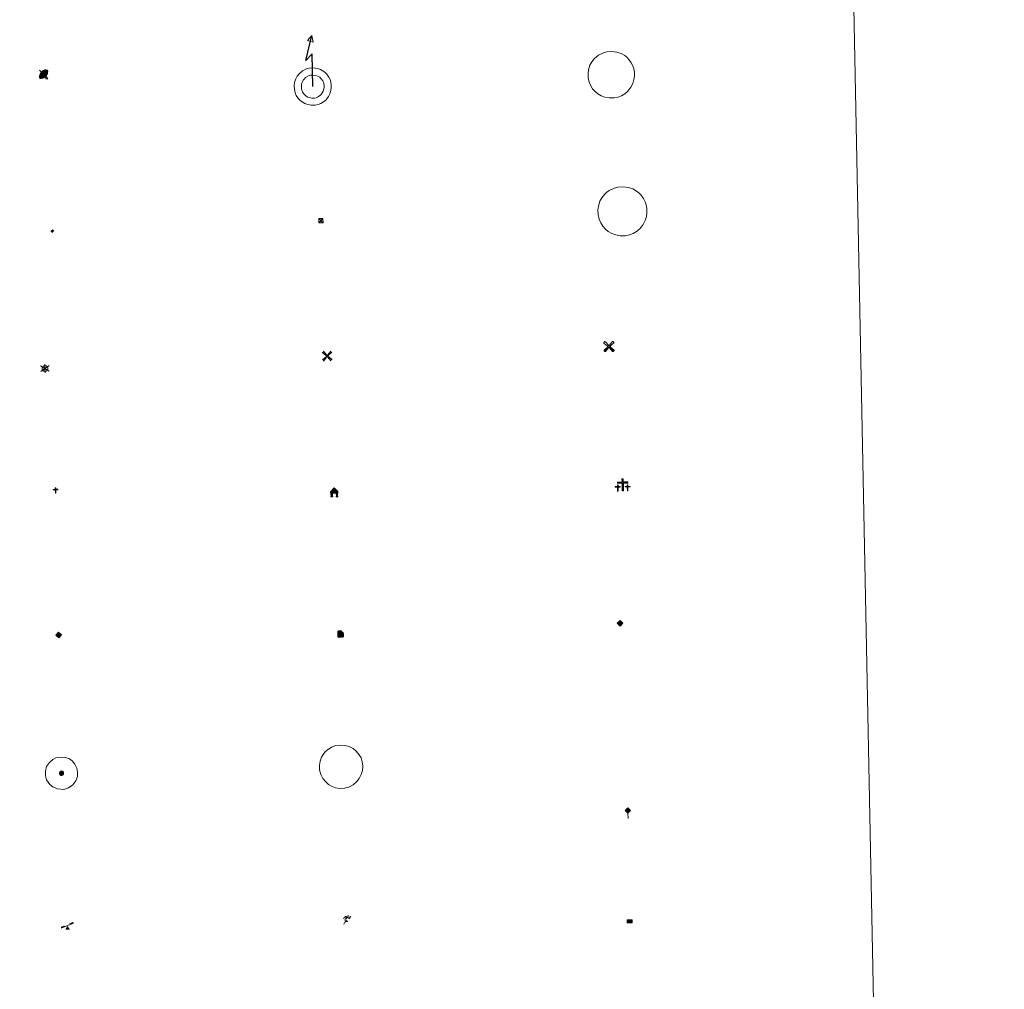
# Model space of a CAD drawing. Units: metres. Extents: x 633445 to 637958, y 4750156 to 4753214.
# Drawn here: x 634078 to 634253, y 4751389 to 4751561 of the extents above; entities that cross this region are included whole.
import ezdxf

# ---------------------------------------------------------------- set-up
doc = ezdxf.new("R2010")
doc.units = ezdxf.units.M
doc.header["$MEASUREMENT"] = 0
for name, color, linetype, lineweight in [('Carátula', 7, 'Continuous', 5), ('Level 15', 1, 'Continuous', 0), ('Level 19', 252, 'Continuous', 0), ('Level 21', 19, 'Continuous', 0), ('Level 24', 5, 'Continuous', 0), ('Level 29', 7, 'Continuous', 0), ('Level 31', 19, 'Continuous', 0), ('Level 32', 19, 'Continuous', 0), ('Level 33', 5, 'Continuous', 0), ('Level 34', 2, 'Continuous', 0), ('Level 63', 7, 'Continuous', 0)]:
    doc.layers.add(name, color=color, linetype=linetype, lineweight=lineweight)

# ---------------------------------------------------------------- blocks, each defined once
blk = doc.blocks.new('5TME')
at = {"layer": 'Carátula', "color": 250, "linetype": 'Continuous', "lineweight": 5}
for p, q in [((3.7, 3.8), (-3.7, -3.8)), ((-3.7, 3.7), (3.8, -3.8))]:
    blk.add_line(p, q, dxfattribs=at)
at = {"layer": 'Carátula', "color": 250, "linetype": 'Continuous', "lineweight": 5, "flags": 128}
blk.add_lwpolyline([(-3.7, -3.8), (3.8, -3.8), (3.8, 3.7), (-3.7, 3.7), (-3.7, -3.8)], dxfattribs=at)
blk = doc.blocks.new('5CEMEN')
at = {"layer": 'Carátula', "color": 7, "linetype": 'Continuous', "lineweight": 5, "flags": 128}
for points in [[(-5.9, -6.3), (-5.9, -1.6), (-3.3, -1.6), (-3.3, -1), (-5.9, -1), (-5.9, 0.9), (-6.6, 0.9), (-6.6, -1), (-9.3, -1), (-9.3, -1.6), (-6.6, -1.6), (-6.6, -6.3), (-5.9, -6.3)], [(-6.6, -1.1), (-9.1, -1.1), (-9.1, -1.5), (-6.5, -1.5), (-6.5, -6.1), (-6.1, -6.1), (-6, -1.5), (-3.4, -1.5), (-3.4, -1.1), (-5.9, -1.1), (-6.1, -1), (-6, 0.8), (-6.5, 0.8), (-6.5, -1), (-6.6, -1.1)], [(0.4, -6.3), (0.4, 2.9), (5.7, 2.9), (5.7, 4.3), (0.4, 4.3), (0.4, 8), (-1.1, 8), (-1.1, 4.3), (-6.3, 4.3), (-6.3, 2.9), (-1.1, 2.9), (-1.1, -6.3), (0.4, -6.3)], [(-1.1, 4), (-6.1, 4), (-6.1, 3.2), (-0.8, 3.2), (-0.8, -6.1), (0.1, -6.1), (0.1, 3.2), (5.4, 3.2), (5.4, 4), (0.4, 4), (0.1, 4.3), (0.1, 7.7), (-0.8, 7.7), (-0.8, 4.3), (-1.1, 4)], [(5.7, -6.3), (5.7, -1.6), (8.4, -1.6), (8.4, -1), (5.7, -1), (5.7, 0.9), (5, 0.9), (5, -1), (2.4, -1), (2.4, -1.6), (5, -1.6), (5, -6.3), (5.7, -6.3)], [(5, -1.1), (2.5, -1.1), (2.5, -1.5), (5.1, -1.5), (5.1, -6.1), (5.6, -6.1), (5.6, -1.5), (8.2, -1.5), (8.2, -1.1), (5.7, -1.1), (5.6, -1), (5.6, 0.7), (5.1, 0.7), (5.1, -1), (5, -1.1)], [(-6.1, -6.1), (-6.5, -6.1), (-6.5, -5.7)], [(0.1, -6.1), (-0.8, -6.1), (-0.8, -5.2)], [(5.6, -6.1), (5.1, -6.1), (5.1, -5.7)]]:
    blk.add_lwpolyline(points, dxfattribs=at)
blk = doc.blocks.new('5GASO')
at = {"layer": 'Carátula', "linetype": 'Continuous', "lineweight": 5}
for color, points in [(33, [(0, -5.1), (-5.1, 0), (0, 5.1), (0.2, 2.5), (-0.3, 2.4), (-0.8, 2.2), (-1.2, 1.8), (-1.5, 1.3), (-1.7, 0.7), (-1.7, 0), (-1.7, -0.8), (-1.5, -1.4), (-1.2, -1.9), (-0.8, -2.3), (-0.3, -2.5), (0.3, -2.6)]), (250, [(0.3, -2.6), (-0.3, -2.5), (-0.8, -2.3), (-1.2, -1.9), (-1.5, -1.4), (-1.7, -0.8), (-1.7, 0), (-1.7, 0.7), (-1.5, 1.3), (-1.2, 1.8), (-0.8, 2.2), (-0.3, 2.4), (0.2, 2.5), (0.6, 2.5), (0.9, 2.4), (1.1, 2.3), (1.4, 2.1), (1.6, 1.9), (1.7, 1.6), (1.8, 1.3), (1.9, 1), (1.2, 0.8), (1, 1.2), (0.8, 1.4), (0.5, 1.6), (0.2, 1.6), (0, 1.6), (-0.3, 1.5), (-0.5, 1.4), (-0.7, 1.2), (-0.8, 1), (-0.9, 0.7), (-1, 0.4), (-1, 0), (-1, -0.4), (-0.9, -0.8), (-0.8, -1.1), (-0.6, -1.4), (-0.4, -1.5), (-0.2, -1.7), (0, -1.7), (0.2, -1.8), (0.5, -1.7), (0.8, -1.6), (1, -1.5), (1.3, -1.3), (1.3, -0.7), (0.2, -0.7), (0.2, 0.1), (2, 0.1), (2, -1.8), (1.7, -2.1), (1.3, -2.4), (0.8, -2.5)]), (33, [(0, -5.1), (0.3, -2.6), (0.8, -2.5), (1.3, -2.4), (1.7, -2.1), (2, -1.8), (2, 0.1), (0.2, 0.1), (0.2, -0.7), (1.3, -0.7), (1.3, -1.3), (1, -1.5), (0.8, -1.6), (0.5, -1.7), (0.2, -1.8), (0, -1.7), (-0.2, -1.7), (-0.4, -1.5), (-0.6, -1.4), (-0.8, -1.1), (-0.9, -0.8), (-1, -0.4), (-1, 0), (-1, 0.4), (-0.9, 0.7), (-0.8, 1), (-0.7, 1.2), (-0.5, 1.4), (-0.3, 1.5), (0, 1.6), (0.2, 1.6), (0.5, 1.6), (0.8, 1.4), (1, 1.2), (1.2, 0.8), (1.9, 1), (1.8, 1.3), (1.7, 1.6), (1.6, 1.9), (1.4, 2.1), (1.1, 2.3), (0.9, 2.4), (0.6, 2.5), (0.2, 2.5), (0, 5.1), (5.1, 0)])]:
    blk.add_hatch(color=color, dxfattribs=at).paths.add_polyline_path(points)
at = {"layer": 'Carátula', "color": 250, "linetype": 'Continuous', "lineweight": 5}
blk.add_3dface([(0, -5.1), (5.1, 0), (0, 5.1), (-5.1, 0)], dxfattribs=at)
blk = doc.blocks.new('5HITFE')
at = {"layer": 'Carátula', "linetype": 'Continuous', "lineweight": 5}
blk.add_hatch(color=2, dxfattribs=at).paths.add_polyline_path([(0, 9.5), (-4.8, 14.3), (0, 19), (0, 19.1), (4.7, 14.3)])
at = {"layer": 'Carátula', "color": 170, "linetype": 'Continuous', "lineweight": 5}
blk.add_line((0, 9.5), (-4.8, 14.3), dxfattribs=at)
at = {"layer": 'Carátula', "color": 250, "linetype": 'Continuous', "lineweight": 5}
blk.add_line((0, 9.5), (0, 0), dxfattribs=at)
at = {"layer": 'Carátula', "color": 250, "linetype": 'Continuous', "lineweight": 5, "flags": 128}
blk.add_lwpolyline([(0, 9.5), (4.7, 14.3), (0, 19.1), (0, 19), (-4.8, 14.3)], close=True, dxfattribs=at)
blk = doc.blocks.new('5HORRE')
at = {"layer": 'Carátula', "linetype": 'Continuous', "lineweight": 5, "extrusion": (0, 0, -1)}
blk.add_hatch(color=254, dxfattribs=at).paths.add_polyline_path([(6.1, -7.7), (3, -7.7), (3, -6.8), (3.6, -6.8), (3, -1.5), (-3.2, -1.5), (-3.9, -6.7), (-3.2, -6.8), (-3.2, -7.7), (-6.4, -7.7), (-6.3, -6.8), (-5.7, -6.7), (-6.4, 1.3), (-0.1, 7.9), (6.4, 1.4), (5.5, -6.7), (6.1, -6.8)])
at = {"layer": 'Carátula', "color": 252, "linetype": 'Continuous', "lineweight": 5, "flags": 128}
blk.add_lwpolyline([(-6.4, 1.4), (0.1, 7.9), (6.4, 1.3), (5.7, -6.7), (6.3, -6.8), (6.4, -7.7), (3.2, -7.7), (3.2, -6.8), (3.9, -6.7), (3.2, -1.5), (-3, -1.5), (-3.6, -6.8), (-3, -6.8), (-3, -7.7), (-6.1, -7.7), (-6.1, -6.8), (-5.5, -6.7)], close=True, dxfattribs=at)
blk = doc.blocks.new('5ROLEO')
at = {"layer": 'Carátula', "linetype": 'Continuous', "lineweight": 5}
for color, points in [(2, [(-0.2, -5.2), (-5.2, -0.1), (-0.2, 5), (0, 2.4), (-0.6, 2.3), (-1, 2.1), (-1.4, 1.8), (-1.7, 1.3), (-1.9, 0.6), (-1.9, -0.2), (-1.9, -0.8), (-1.8, -1.3), (-1.6, -1.7), (-1.4, -2.1), (-1.1, -2.4), (-0.8, -2.6), (-0.4, -2.7), (0, -2.7)]), (250, [(0, -2.7), (-0.4, -2.7), (-0.8, -2.6), (-1.1, -2.4), (-1.4, -2.1), (-1.6, -1.7), (-1.8, -1.3), (-1.9, -0.8), (-1.9, -0.2), (-1.9, 0.6), (-1.7, 1.3), (-1.4, 1.8), (-1, 2.1), (-0.6, 2.3), (0, 2.4), (0, 1.5), (-0.2, 1.5), (-0.5, 1.4), (-0.7, 1.3), (-0.8, 1.1), (-1, 0.9), (-1.1, 0.6), (-1.2, 0.2), (-1.2, -0.2), (-1.2, -0.6), (-1.1, -0.9), (-1, -1.2), (-0.8, -1.4), (-0.7, -1.6), (-0.5, -1.8), (-0.2, -1.8), (0, -1.9)]), (2, [(0, -1.9), (-0.2, -1.8), (-0.5, -1.8), (-0.7, -1.6), (-0.8, -1.4), (-1, -1.2), (-1.1, -0.9), (-1.2, -0.6), (-1.2, -0.2), (-1.2, 0.2), (-1.1, 0.6), (-1, 0.9), (-0.8, 1.1), (-0.7, 1.3), (-0.5, 1.4), (-0.2, 1.5), (0, 1.5), (0.3, 1.5), (0.5, 1.4), (0.7, 1.3), (0.9, 1.1), (1, 0.9), (1.1, 0.6), (1.1, 0.3), (1.2, -0.1), (1.2, -0.5), (1.1, -0.9), (1, -1.2), (0.8, -1.4), (0.7, -1.6), (0.5, -1.8), (0.3, -1.8)]), (2, [(-0.2, -5.2), (0, -2.7), (0.4, -2.7), (0.8, -2.6), (1.1, -2.4), (1.4, -2.1), (1.6, -1.7), (1.8, -1.3), (1.9, -0.7), (1.9, -0.2), (1.9, 0.4), (1.8, 0.9), (1.6, 1.4), (1.4, 1.7), (1.1, 2), (0.8, 2.2), (0.4, 2.3), (0, 2.4), (-0.2, 5), (4.9, -0.1)]), (250, [(0, -2.7), (0, -1.9), (0.3, -1.8), (0.5, -1.8), (0.7, -1.6), (0.8, -1.4), (1, -1.2), (1.1, -0.9), (1.2, -0.5), (1.2, -0.1), (1.1, 0.3), (1.1, 0.6), (1, 0.9), (0.9, 1.1), (0.7, 1.3), (0.5, 1.4), (0.3, 1.5), (0, 1.5), (0, 1.5), (0, 2.4), (0, 2.4), (0.4, 2.3), (0.8, 2.2), (1.1, 2), (1.4, 1.7), (1.6, 1.4), (1.8, 0.9), (1.9, 0.4), (1.9, -0.2), (1.9, -0.7), (1.8, -1.3), (1.6, -1.7), (1.4, -2.1), (1.1, -2.4), (0.8, -2.6), (0.4, -2.7)])]:
    blk.add_hatch(color=color, dxfattribs=at).paths.add_polyline_path(points)
at = {"layer": 'Carátula', "color": 250, "linetype": 'Continuous', "lineweight": 5, "flags": 128}
blk.add_lwpolyline([(-0.1, -5.2), (4.9, -0.1), (-0.1, 5), (-5.2, -0.1), (-0.1, -5.2)], dxfattribs=at)
blk = doc.blocks.new('5IDEP')
at = {"layer": 'Carátula', "linetype": 'Continuous', "lineweight": 5, "extrusion": (0, 0, -1)}
blk.add_hatch(color=252, dxfattribs=at).paths.add_polyline_path([(0.5, -0.6), (-1.8, 1.9), (-4, 0.2), (-7.9, 4.2), (-6.6, 5.2), (-4, 2.4), (-0.4, 5.2), (2.7, 5.2), (6.4, 1.4), (5.1, 0.3), (1.9, 3.7), (1.3, 3.2), (3, 1.4)])
at = {"layer": 'Carátula', "linetype": 'Continuous', "lineweight": 5}
for points in [[(-4.9, -9.4), (-5.1, -9.4), (-5.4, -9.3), (-5.6, -9.2), (-5.7, -9), (-5.8, -8.7), (-5.8, -8.4), (-5.7, -8.2), (-3, -4.9), (-3.6, 0.3), (-3.4, 0.8), (-1.9, -2), (-1.8, -3.7), (-1.2, -5.1), (-4.4, -9.2), (-4.6, -9.4)], [(1.4, -5.2), (-1.2, -5.1), (-1.8, -3.7), (0.3, -3.7), (-1.9, -2), (-3.4, 0.8), (2.1, -3.4), (2.3, -3.5), (2.4, -3.8), (2.5, -4.1), (2.4, -4.4), (2.3, -4.6), (2.2, -4.8), (2, -5), (1.7, -5.1)]]:
    blk.add_hatch(color=252, dxfattribs=at).paths.add_polyline_path(points)
h = blk.add_hatch(color=252, dxfattribs=at)
edge = h.paths.add_edge_path()
edge.add_arc((3, 5.5), 1.39, 179.999, 539.999)
at = {"layer": 'Carátula', "color": 252, "linetype": 'Continuous', "lineweight": 5}
blk.add_line((4, 0.2), (7.9, 4.2), dxfattribs=at)
at = {"layer": 'Carátula', "color": 252, "linetype": 'Continuous', "lineweight": 5, "flags": 128}
blk.add_lwpolyline([(7.9, 4.2), (4, 0.2)], dxfattribs=at)
blk = doc.blocks.new('5STFER')
at = {"layer": 'Carátula', "linetype": 'Continuous', "lineweight": 5}
blk.add_hatch(color=250, dxfattribs=at).paths.add_polyline_path([(0, -4.7), (-4.6, 0), (0, 4.6), (4.6, 0)])
at = {"layer": 'Carátula', "color": 250, "linetype": 'Continuous', "lineweight": 5}
blk.add_line((0, -4.7), (-4.6, 0), dxfattribs=at)
blk = doc.blocks.new('5PARAB')
at = {"layer": 'Carátula', "linetype": 'Continuous', "lineweight": 5}
h = blk.add_hatch(color=43, dxfattribs=at)
edge = h.paths.add_edge_path()
edge.add_ellipse((0.3, 0.2), major_axis=(4.58, 4.58), ratio=0.5, start_angle=240, end_angle=269.9993)
edge.add_ellipse((0.3, 0.2), major_axis=(4.58, 4.58), ratio=0.5, start_angle=269.9993, end_angle=359.9987)
edge.add_ellipse((0.3, 0.2), major_axis=(4.58, 4.58), ratio=0.5, start_angle=0, end_angle=87.2989)
edge.add_line((-1.8, 2.7), (0.5, 0.4))
edge.add_line((0.5, 0.4), (0, 0))
edge.add_line((0, 0), (-2.3, 2.3))
edge.add_line((-2.3, 2.3), (-2.3, 2.3))
edge.add_ellipse((0.3, 0.2), major_axis=(4.58, 4.58), ratio=0.5, start_angle=92.9733, end_angle=180)
edge.add_ellipse((0.3, 0.2), major_axis=(4.58, 4.58), ratio=0.5, start_angle=180, end_angle=240)
h = blk.add_hatch(color=170, dxfattribs=at)
edge = h.paths.add_edge_path()
edge.add_ellipse((0.3, 0.2), major_axis=(4.58, 4.58), ratio=0.7, start_angle=269.9995, end_angle=359.999)
edge.add_ellipse((0.3, 0.2), major_axis=(4.58, 4.58), ratio=0.5, start_angle=180, end_angle=359.9986, ccw=False)
edge.add_ellipse((0.3, 0.2), major_axis=(4.58, 4.58), ratio=0.7, start_angle=180.0194, end_angle=269.9995)
at = {"layer": 'Carátula', "color": 170, "linetype": 'Continuous', "lineweight": 5}
for p, q in [((0.2, 0.2), (-4.3, 4.7)), ((0, 0), (-2.3, 2.3)), ((-1.8, 2.7), (0.5, 0.4)), ((0.5, 0.4), (0, 0)), ((3, -4.2), (3, -5.4)), ((3, -5.4), (5.3, -5.4)), ((5.3, -5.4), (4.2, -3.1))]:
    blk.add_line(p, q, dxfattribs=at)
at = {"layer": 'Carátula', "color": 1, "linetype": 'Continuous', "lineweight": 5}
blk.add_line((0, 0), (0.5, 0.4), dxfattribs=at)
at = {"layer": 'Carátula', "color": 170, "linetype": 'Continuous', "lineweight": 5}
for start_param, end_param in [(1.62269, 3.141593), (0, 1.523654), (4.712377, 6.283162), (3.141593, 4.18879), (4.18879, 4.712377)]:
    blk.add_ellipse((0.3, 0.2, 0), major_axis=(4.58, 4.58), ratio=0.5, start_param=start_param, end_param=end_param, dxfattribs=at)
at = {"layer": 'Carátula', "color": 170, "linetype": 'Continuous', "lineweight": 5, "extrusion": (0, 0, -1)}
for start_param, end_param in [(1.570805, 1.740266), (1.512222, 1.570805)]:
    blk.add_ellipse((0.3, 0.2, 0), major_axis=(5.01, 5.01), ratio=0.725704, start_param=start_param, end_param=end_param, dxfattribs=at)
blk = doc.blocks.new('5GASOL')
at = {"layer": 'Carátula', "linetype": 'Continuous', "lineweight": 5, "extrusion": (0, 0, -1)}
for color, points in [(20, [(-2, -5.7), (-2.1, 1.9), (-2.8, 1.9), (-2.9, 1.9), (-2.9, -4.2), (-2.9, -4.5), (-3.1, -4.9), (-3.3, -5.2), (-3.7, -5.4), (-4.1, -5.5), (-4.6, -5.5), (-5, -5.3), (-5.3, -5), (-5.5, -4.7), (-5.6, -4.3), (-5.6, -1), (-5.5, 0.5), (-5.1, 2.1), (-5.7, 1.9), (-3.8, 3.6), (-3.7, 3.4), (-3.9, 3.1), (-4.9, 1.7), (-5.3, 0.4), (-5.4, -1), (-5.4, -4.2), (-5.3, -4.5), (-5.1, -4.8), (-4.9, -5), (-4.7, -5.2), (-4.3, -5.3), (-3.8, -5.2), (-3.5, -5), (-3.3, -4.6), (-3.2, -4.2), (-3.2, -4), (-3.2, 1.8), (-3.2, 2.1), (-3.1, 2.2), (-3, 2.2), (-2.8, 2.3), (-2.1, 2.3), (-2.1, 5), (-2, 5.1), (-2, 5.2), (-1.9, 5.3), (-1.8, 5.4), (-1.7, 5.5), (-1.4, 5.6), (2.7, 5.6), (2.8, 5.5), (3, 5.4), (3.1, 5.3), (3.2, 5.2), (3.2, 4.9), (3.2, -5.7)]), (2, [(-1.6, 2.3), (-1.6, 5.1), (2.8, 5.1), (2.8, 2.3)])]:
    blk.add_hatch(color=color, dxfattribs=at).paths.add_polyline_path(points)
at = {"layer": 'Carátula', "linetype": 'Continuous', "lineweight": 25, "extrusion": (0, 0, -1)}
blk.add_hatch(color=2, dxfattribs=at).paths.add_polyline_path([(-1.6, 2.3), (-1.6, 5.1), (2.8, 5.1), (2.8, 2.3)])
blk.add_hatch(color=2, dxfattribs=at).paths.add_polyline_path([(-1.6, 2.3), (-1.6, 5.1), (2.8, 5.1), (2.8, 2.3)])
at = {"layer": 'Carátula', "color": 250, "linetype": 'Continuous', "lineweight": 25, "flags": 128}
blk.add_lwpolyline([(2.1, 1.9), (2.1, -5.7), (-3.3, -5.7), (-3.3, 4.9), (-3.2, 5.2), (-3.1, 5.3), (-3, 5.4), (-2.9, 5.5), (-2.7, 5.6), (1.4, 5.6), (1.7, 5.5), (1.8, 5.5), (1.9, 5.4), (2, 5.3), (2.1, 5.1), (2.1, 5), (2.1, 2.3), (2.8, 2.3), (3, 2.3), (3.1, 2.2), (3.2, 2.1), (3.2, 1.8), (3.2, -4), (3.2, -4.2), (3.3, -4.6), (3.5, -4.9), (3.9, -5.1), (4.3, -5.2), (4.7, -5.1), (4.9, -5), (5.2, -4.7), (5.3, -4.5), (5.4, -4.1), (5.3, -1), (5.2, 0.3), (4.9, 1.7), (3.8, 3.2), (3.6, 3.4), (3.8, 3.6), (5.8, 1.8), (5.2, 2.1), (5.5, 0.5), (5.6, -1), (5.6, -4.3), (5.6, -4.7), (5.3, -5), (5, -5.3), (4.6, -5.5), (4.1, -5.5), (3.7, -5.4), (3.3, -5.2), (3.1, -4.9), (2.9, -4.5), (2.9, -4.2), (2.8, 1.9), (2.8, 1.9)], close=True, dxfattribs=at)
blk = doc.blocks.new('5PAINF')
at = {"layer": 'Carátula', "linetype": 'Continuous', "lineweight": 5}
blk.add_hatch(color=6, dxfattribs=at).paths.add_polyline_path([(-11, -4.2), (-11.8, -1.9), (-5.1, 0.6), (-4.2, -1.6)])
at = {"layer": 'Carátula', "linetype": 'Continuous', "lineweight": 5, "extrusion": (0, 0, -1)}
for color, points in [(23, [(-4.1, -7), (-0.1, 0), (4.1, -7)]), (6, [(-4.3, 1.7), (-11, 4.3), (-10.1, 6.5), (-3.4, 3.9)])]:
    blk.add_hatch(color=color, dxfattribs=at).paths.add_polyline_path(points)
at = {"layer": 'Carátula', "color": 170, "linetype": 'Continuous', "lineweight": 5}
blk.add_line((-11, -4.2), (11, 4.2), dxfattribs=at)
blk = doc.blocks.new('5PISCI')
at = {"layer": 'Carátula', "linetype": 'Continuous', "lineweight": 5}
blk.add_hatch(color=131, dxfattribs=at).paths.add_polyline_path([(-3.7, -1.9), (-3.7, 1.9), (3.8, 1.9), (3.8, -1.9)])
at = {"layer": 'Carátula', "color": 1, "linetype": 'Continuous', "lineweight": 5}
blk.add_3dface([(-4.5, -2.6), (4.5, -2.6), (4.5, 2.6), (-4.5, 2.6)], dxfattribs=at)
at = {"layer": 'Carátula', "color": 5, "linetype": 'Continuous', "lineweight": 5}
blk.add_3dface([(-3.7, -1.9), (3.8, -1.9), (3.8, 1.9), (-3.7, 1.9)], dxfattribs=at)
blk = doc.blocks.new('5MOLIV')
at = {"layer": 'Carátula', "linetype": 'Continuous', "lineweight": 5}
for points in [[(-7.1, 5.2), (-8.7, 6.5), (-6.5, 8.6), (-5.2, 7)], [(-4, 2.7), (-5.5, 3.9), (-3.9, 5.5), (-2.7, 3.9)], [(0, -1.8), (-1.8, 0), (0, 1.8), (1.8, 0)], [(4, 2.7), (2.7, 3.9), (4, 5.5), (5.5, 3.9)], [(7.1, 5.2), (5.2, 7.1), (6.5, 8.6), (8.6, 6.5)], [(-6.5, -8.7), (-8.7, -6.5), (-7.1, -5.2), (-5.2, -7.1)], [(-4, -5.6), (-5.5, -4), (-4, -2.7), (-2.7, -4)], [(4, -5.6), (2.7, -4), (4, -2.7), (5.5, -4)], [(6.5, -8.7), (5.2, -7.1), (7.1, -5.2), (8.7, -6.5)]]:
    blk.add_hatch(color=9, dxfattribs=at).paths.add_polyline_path(points)
at = {"layer": 'Carátula', "color": 9, "linetype": 'Continuous', "lineweight": 5}
for p, q in [((-1.3, 0.5), (-8.7, 6.5)), ((-0.5, 1.3), (-6.5, 8.6)), ((0.5, 1.3), (6.5, 8.6)), ((1.3, 0.5), (8.6, 6.5)), ((-1.3, -0.5), (-8.7, -6.5)), ((-0.5, -1.3), (-6.5, -8.7)), ((0.5, -1.3), (6.5, -8.7)), ((1.3, -0.5), (8.7, -6.5))]:
    blk.add_line(p, q, dxfattribs=at)
blk = doc.blocks.new('5AEGEN')
at = {"layer": 'Carátula', "linetype": 'Continuous', "lineweight": 5, "extrusion": (-0.000315947, -0.000185731, 1)}
h = blk.add_hatch(color=9, dxfattribs=at)
edge = h.paths.add_edge_path()
edge.add_line((-6.3, -8.9), (-1.1, -2.4))
edge.add_line((-1.1, -2.4), (-1, -2.4))
edge.add_ellipse((0, 0), major_axis=(0, -2.64), ratio=0.999964, start_angle=293.574, end_angle=336.8894, ccw=False)
edge.add_line((-2.4, -1.1), (-2.5, -1.1))
edge.add_line((-2.5, -1.1), (-8.9, -6.3))
edge.add_line((-8.9, -6.3), (-8.9, -7.3))
edge.add_line((-8.9, -7.3), (-7.3, -8.9))
edge.add_line((-7.3, -8.9), (-6.3, -8.9))
at = {"layer": 'Carátula', "linetype": 'Continuous', "lineweight": 5, "extrusion": (0.000188165, -0.00031338, 1)}
h = blk.add_hatch(color=9, dxfattribs=at)
edge = h.paths.add_edge_path()
edge.add_line((6.2, -8.9), (7.3, -8.9))
edge.add_line((7.3, -8.9), (8.9, -7.3))
edge.add_line((8.9, -7.3), (8.8, -6.3))
edge.add_line((8.8, -6.3), (2.4, -1.1))
edge.add_line((2.4, -1.1), (2.4, -1))
edge.add_ellipse((0, 0), major_axis=(0, -2.64), ratio=0.999964, start_angle=23.5316, end_angle=66.8499, ccw=False)
edge.add_line((1, -2.4), (6.2, -8.9))
at = {"layer": 'Carátula', "color": 9, "linetype": 'Continuous', "lineweight": 5, "flags": 128}
for points in [[(-1, 2.4), (-6.3, 8.8), (-7.3, 8.9), (-8.9, 7.3), (-8.8, 6.3), (-2.4, 1)], [(-1, 2.4), (-0.7, 1.9), (-0.8, 0.9), (-1, 0.7), (-2, 0.6), (-2.4, 1)], [(2.4, 1), (1.9, 0.6), (0.9, 0.7), (0.7, 0.9), (0.7, 1.9), (1.1, 2.4)], [(8.8, 6.3), (8.9, 7.3), (7.3, 8.9), (6.2, 8.8), (1.1, 2.4)], [(2.4, 1), (8.8, 6.3)], [(-0.7, -2), (-0.8, -0.9), (-1, -0.8), (-2, -0.7), (-2.5, -1.1)], [(-1.1, -2.4), (-0.7, -2)], [(1, -2.4), (0.6, -2), (0.7, -0.9), (0.9, -0.8), (1.9, -0.6), (2.4, -1.1)]]:
    blk.add_lwpolyline(points, dxfattribs=at)
at = {"layer": 'Carátula', "color": 9, "linetype": 'Continuous', "lineweight": 5}
for start_param, end_param in [(4.305476, 5.87983), (2.733923, 3.553527), (1.166752, 1.981926), (5.123832, 6.69389)]:
    blk.add_ellipse((0, 0, 0), major_axis=(0, -2.64), ratio=0.999964, start_param=start_param, end_param=end_param, dxfattribs=at)
at = {"layer": 'Carátula', "color": 9, "linetype": 'Continuous', "lineweight": 5, "extrusion": (0, 0, -1)}
for start_param, end_param in [(5.119302, 5.871251), (0.40767, 1.159666)]:
    blk.add_ellipse((0, 0, 0), major_axis=(0, 2.64), ratio=0.999964, start_param=start_param, end_param=end_param, dxfattribs=at)
at = {"layer": 'Carátula', "color": 9, "linetype": 'Continuous', "lineweight": 5}
mesh = blk.add_polyface(dxfattribs=at)
corners = [(-7.3, -8.9, 0), (-6.3, -8.9, 0), (-1, -2.4, 0), (-1.6, -2.1, 0), (-2.1, -1.6, 0), (-8.9, -7.3, 0), (-2.4, -1.1, 0), (-8.9, -6.3, 0)]
mesh.append_faces([[corners[k] for k in face] for face in [(3, 4, 5, 0)]], dxfattribs={"vtx1": -1, "vtx3": -1, "color": 9})
mesh.append_faces([[corners[k] for k in face] for face in [(0, 1, 2, 3), (4, 6, 7, 5)]], dxfattribs={"vtx3": -1, "color": 9})
mesh = blk.add_polyface(dxfattribs=at)
corners = [(8.9, -7.3, 0), (8.8, -6.3, 0), (2.4, -1, 0), (2.1, -1.6, 0), (1.6, -2.1, 0), (7.3, -8.9, 0), (1, -2.4, 0), (6.2, -8.9, 0)]
mesh.append_faces([[corners[k] for k in face] for face in [(3, 4, 5, 0)]], dxfattribs={"vtx1": -1, "vtx3": -1, "color": 9})
mesh.append_faces([[corners[k] for k in face] for face in [(0, 1, 2, 3), (4, 6, 7, 5)]], dxfattribs={"vtx3": -1, "color": 9})
blk = doc.blocks.new('5MOLIN')
at = {"layer": 'Carátula', "color": 7, "linetype": 'Continuous', "lineweight": 5}
for q in [(-7.6, 5.1), (0, 7.6), (7.6, 5.1), (-7.6, -5.1), (7.6, -5.1), (0, -7.6)]:
    blk.add_line((0, 0), q, dxfattribs=at)
at = {"layer": 'Carátula', "color": 7, "linetype": 'Continuous', "lineweight": 5, "flags": 128}
for points in [[(0, 5.1), (-0.3, 5.1), (-0.6, 5), (-0.9, 5), (-1.1, 4.9), (-1.4, 4.9), (-1.7, 4.8), (-2, 4.7), (-2.2, 4.6), (-2.5, 4.4), (-2.7, 4.3), (-2.9, 4.1), (-3.2, 4), (-3.4, 3.8), (-3.6, 3.6), (-3.8, 3.4), (-4, 3.2), (-4.1, 2.9), (-4.3, 2.7), (-4.4, 2.4), (-4.6, 2.2), (-4.7, 1.9), (-4.8, 1.7), (-4.9, 1.4), (-4.9, 1.1), (-5, 0.8), (-5, 0.6), (-5.1, 0.3), (-5.1, 0), (-5.1, -0.3), (-5, -0.6), (-5, -0.9), (-4.9, -1.1), (-4.9, -1.4), (-4.8, -1.7), (-4.7, -2), (-4.6, -2.2), (-4.4, -2.5), (-4.3, -2.7), (-4.1, -2.9), (-3.9, -3.2), (-3.8, -3.4), (-3.6, -3.6), (-3.4, -3.8), (-3.1, -4), (-2.9, -4.1), (-2.7, -4.3), (-2.4, -4.4), (-2.2, -4.6), (-1.9, -4.7), (-1.7, -4.8), (-1.4, -4.9), (-1.1, -4.9), (-0.8, -5), (-0.5, -5), (-0.2, -5.1), (0, -5.1), (0.3, -5.1), (0.6, -5), (0.9, -5), (1.2, -4.9), (1.4, -4.9), (1.7, -4.8), (2, -4.7), (2.2, -4.5), (2.5, -4.4), (2.7, -4.3), (3, -4.1), (3.2, -3.9), (3.4, -3.7), (3.6, -3.5), (3.8, -3.3), (4, -3.1), (4.1, -2.9), (4.3, -2.7), (4.4, -2.4), (4.6, -2.2), (4.7, -1.9), (4.8, -1.6), (4.9, -1.4), (4.9, -1.1), (5, -0.8), (5, -0.5), (5, -0.2), (5.1, 0.1), (5, 0.3), (5, 0.6), (5, 0.9), (4.9, 1.2), (4.9, 1.5), (4.7, 1.7), (4.7, 2), (4.5, 2.2), (4.4, 2.5), (4.2, 2.7), (4.1, 3), (3.9, 3.2), (3.7, 3.4), (3.5, 3.6), (3.3, 3.8), (3.1, 4)], [(3.1, 4), (2.9, 4.2), (2.6, 4.3), (2.4, 4.5), (2.1, 4.6), (1.9, 4.7), (1.6, 4.8), (1.3, 4.9), (1.1, 5), (0.8, 5), (0.5, 5), (0.2, 5.1), (0, 5.1)]]:
    blk.add_lwpolyline(points, dxfattribs=at)
blk = doc.blocks.new('5ERMIT')
at = {"layer": 'Carátula', "linetype": 'Continuous', "lineweight": 5}
blk.add_hatch(color=250, dxfattribs=at).paths.add_polyline_path([(0.3, -6.5), (-0.3, -6.5), (-0.3, -5.9), (-0.3, -0.3), (-3.8, -0.3), (-3.8, 0.2), (-0.5, 0.2), (-0.3, 0.4), (-0.3, 2.7), (0.3, 2.7), (0.3, 0.4), (0.5, 0.2), (3.8, 0.2), (3.8, -0.3), (0.3, -0.3)])
at = {"layer": 'Carátula', "color": 7, "linetype": 'Continuous', "lineweight": 5, "flags": 128}
blk.add_lwpolyline([(-0.5, -0.5), (-0.5, -6.6), (0.5, -6.6), (0.5, -0.5), (4, -0.5), (4, 0.4), (0.5, 0.4), (0.5, 2.9), (-0.5, 2.9), (-0.5, 0.4), (-4, 0.4), (-4, -0.5), (-0.5, -0.5), (-0.5, -6.6), (0.5, -6.6)], dxfattribs=at)
blk = doc.blocks.new('5HITAU')
at = {"layer": 'Carátula', "linetype": 'Continuous', "lineweight": 5}
for color, points in [(1, [(0.5, -3.9), (-1, -3.7), (-2.1, -3.3), (-2.9, -2.6), (-3.6, -1.5), (-3.8, -0.5), (-3.8, 0.6), (-3.5, 1.7), (-2.8, 2.6), (-2, 3.3), (-1.2, 3.7), (0.2, 3.8), (1, 3.7), (1.9, 3.4), (2.6, 2.8), (3.3, 2.1), (3.7, 1.1), (3.8, 0.2), (3.8, -0.8), (3.4, -1.9), (2.6, -2.8), (1.7, -3.5)]), (2, [(0.4, -2.9), (-0.7, -2.8), (-1.6, -2.4), (-2.1, -2), (-2.7, -1.1), (-2.8, -0.4), (-2.8, 0.4), (-2.6, 1.2), (-2.1, 1.9), (-1.5, 2.4), (-0.9, 2.7), (0.1, 2.8), (0.8, 2.8), (1.4, 2.5), (1.9, 2.1), (2.4, 1.6), (2.7, 0.8), (2.9, 0.1), (2.8, -0.6), (2.5, -1.4), (1.9, -2.1), (1.2, -2.6)])]:
    blk.add_hatch(color=color, dxfattribs=at).paths.add_polyline_path(points)
at = {"layer": 'Carátula', "color": 250, "linetype": 'Continuous', "lineweight": 5, "flags": 128}
blk.add_lwpolyline([(-1.2, 3.7), (-2, 3.3), (-2.8, 2.6), (-3.5, 1.7), (-3.8, 0.6), (-3.8, -0.5), (-3.6, -1.5), (-2.9, -2.6), (-2.1, -3.3), (-1, -3.7), (0.5, -3.9), (1.7, -3.5), (2.6, -2.8), (3.4, -1.9), (3.8, -0.8), (3.8, 0.2), (3.7, 1.1), (3.3, 2.1), (2.6, 2.8), (1.9, 3.4), (1, 3.7), (0.2, 3.8)], close=True, dxfattribs=at)

msp = doc.modelspace()

# ---------------------------------------------------------------- linework, layer by layer
at = {"layer": 'Level 63', "color": 38, "linetype": 'Continuous', "lineweight": 0}
msp.add_polyline3d([(633773.6, 4751894.22, 0.01), (634219.45, 4751903.05, 0.01), (634252.84, 4750216.32, 0.01), (633807, 4750207.49, 0.01), (633773.6, 4751894.22, 0.01)], close=True, dxfattribs=at)
at = {"layer": 'Level 63', "color": 19, "linetype": 'Continuous', "lineweight": 30}
msp.add_polyline3d([(634130.28, 4751548.68, 0.51), (634130.16, 4751554.47, 0.51), (634129.01, 4751553.33, 0.51), (634130.1, 4751557.76, 0.51)], dxfattribs=at)
at = {"layer": 'Level 63', "color": 19, "linetype": 'Continuous', "lineweight": 13}
for points in [[(634130.1, 4751557.76, 0.51), (634130.3, 4751556.54, 0.51), (634129.32, 4751556.85, 0.51), (634130.1, 4751557.76, 0.51)], [(634127.84, 4751550.96, 0.01), (634128.16, 4751551.26, 0.01), (634128.44, 4751551.46, 0.01), (634129.15, 4751551.81, 0.01), (634129.62, 4751551.95, 0.01), (634130.26, 4751551.99, 0.01), (634131.06, 4751551.9, 0.01), (634131.63, 4751551.69, 0.01), (634132.18, 4751551.39, 0.01), (634132.5, 4751551.13, 0.01), (634132.74, 4751550.87, 0.01), (634133.08, 4751550.38, 0.01), (634133.3, 4751549.97, 0.01), (634133.43, 4751549.55, 0.01), (634133.53, 4751549.06, 0.01), (634133.53, 4751548.5, 0.01), (634133.47, 4751548.01, 0.01), (634133.28, 4751547.43, 0.01), (634133.03, 4751546.91, 0.01), (634132.72, 4751546.5, 0.01), (634132.54, 4751546.29, 0.01), (634132.16, 4751546, 0.01), (634131.66, 4751545.7, 0.01), (634131.18, 4751545.5, 0.01), (634130.66, 4751545.4, 0.01), (634129.94, 4751545.39, 0.01), (634129.35, 4751545.51, 0.01), (634128.83, 4751545.69, 0.01), (634128.34, 4751545.98, 0.01), (634127.98, 4751546.3, 0.01), (634127.6, 4751546.7, 0.01), (634127.33, 4751547.13, 0.01), (634127.11, 4751547.61, 0.01), (634126.98, 4751548.26, 0.01), (634126.95, 4751548.86, 0.01), (634127.01, 4751549.4, 0.01), (634127.24, 4751550.07, 0.01), (634127.47, 4751550.51, 0.01), (634127.84, 4751550.96, 0.01)], [(634128.76, 4751550.08, 0.01), (634128.97, 4751550.28, 0.01), (634129.1, 4751550.38, 0.01), (634129.62, 4751550.63, 0.01), (634129.84, 4751550.7, 0.01), (634130.23, 4751550.72, 0.01), (634130.76, 4751550.66, 0.01), (634131.1, 4751550.54, 0.01), (634131.47, 4751550.33, 0.01), (634131.64, 4751550.2, 0.01), (634131.76, 4751550.07, 0.01), (634132, 4751549.73, 0.01), (634132.13, 4751549.48, 0.01), (634132.21, 4751549.23, 0.01), (634132.27, 4751548.94, 0.01), (634132.27, 4751548.58, 0.01), (634132.23, 4751548.29, 0.01), (634132.1, 4751547.9, 0.01), (634131.94, 4751547.57, 0.01), (634131.73, 4751547.29, 0.01), (634131.67, 4751547.21, 0.01), (634131.45, 4751547.05, 0.01), (634131.09, 4751546.83, 0.01), (634130.82, 4751546.72, 0.01), (634130.53, 4751546.66, 0.01), (634130.06, 4751546.66, 0.01), (634129.68, 4751546.73, 0.01), (634129.36, 4751546.84, 0.01), (634129.09, 4751547.01, 0.01), (634128.86, 4751547.21, 0.01), (634128.6, 4751547.48, 0.01), (634128.45, 4751547.73, 0.01), (634128.32, 4751548, 0.01), (634128.24, 4751548.42, 0.01), (634128.22, 4751548.82, 0.01), (634128.25, 4751549.12, 0.01), (634128.4, 4751549.57, 0.01), (634128.53, 4751549.8, 0.01), (634128.76, 4751550.08, 0.01)]]:
    msp.add_polyline3d(points, close=True, dxfattribs=at)
at = {"layer": 'Level 63', "color": 19, "linetype": 'Continuous', "lineweight": 0}
for points in [[(634180.16, 4751553.63, 0.01), (634180.56, 4751553.99, 0.01), (634180.92, 4751554.27, 0.01), (634181.77, 4751554.68, 0.01), (634182.39, 4751554.87, 0.01), (634183.2, 4751554.92, 0.01), (634184.17, 4751554.81, 0.01), (634184.89, 4751554.54, 0.01), (634185.55, 4751554.18, 0.01), (634185.97, 4751553.84, 0.01), (634186.3, 4751553.5, 0.01), (634186.7, 4751552.92, 0.01), (634186.98, 4751552.39, 0.01), (634187.15, 4751551.86, 0.01), (634187.27, 4751551.25, 0.01), (634187.28, 4751550.55, 0.01), (634187.19, 4751549.93, 0.01), (634186.97, 4751549.23, 0.01), (634186.66, 4751548.59, 0.01), (634186.29, 4751548.1, 0.01), (634186.03, 4751547.79, 0.01), (634185.55, 4751547.42, 0.01), (634184.95, 4751547.06, 0.01), (634184.34, 4751546.81, 0.01), (634183.66, 4751546.68, 0.01), (634182.78, 4751546.67, 0.01), (634182.05, 4751546.82, 0.01), (634181.39, 4751547.05, 0.01), (634180.77, 4751547.42, 0.01), (634180.33, 4751547.8, 0.01), (634179.86, 4751548.3, 0.01), (634179.52, 4751548.85, 0.01), (634179.24, 4751549.46, 0.01), (634179.08, 4751550.26, 0.01), (634179.04, 4751550.99, 0.01), (634179.12, 4751551.68, 0.01), (634179.39, 4751552.5, 0.01), (634179.7, 4751553.08, 0.01), (634180.16, 4751553.63, 0.01)], [(634132.21, 4751430.42, 0.01), (634132.47, 4751430.72, 0.01), (634132.82, 4751431.05, 0.01), (634133.55, 4751431.54, 0.01), (634134.35, 4751431.84, 0.01), (634135.14, 4751431.94, 0.01), (634135.92, 4751431.88, 0.01), (634136.72, 4751431.65, 0.01), (634137.38, 4751431.31, 0.01), (634137.96, 4751430.83, 0.01), (634138.45, 4751430.21, 0.01), (634138.8, 4751429.64, 0.01), (634139.02, 4751428.94, 0.01), (634139.11, 4751428.2, 0.01), (634139.06, 4751427.43, 0.01), (634138.84, 4751426.69, 0.01), (634138.49, 4751426, 0.01), (634138.08, 4751425.47, 0.01), (634137.39, 4751424.88, 0.01), (634136.64, 4751424.49, 0.01), (634135.88, 4751424.29, 0.01), (634135.07, 4751424.25, 0.01), (634134.3, 4751424.37, 0.01), (634133.69, 4751424.58, 0.01), (634133.05, 4751424.95, 0.01), (634132.49, 4751425.44, 0.01), (634132.03, 4751426.01, 0.01), (634131.67, 4751426.73, 0.01), (634131.44, 4751427.53, 0.01), (634131.43, 4751428.36, 0.01), (634131.53, 4751429.06, 0.01), (634131.8, 4751429.77, 0.01), (634132.21, 4751430.42, 0.01)]]:
    msp.add_polyline3d(points, close=True, dxfattribs=at)
at = {"layer": 'Level 63', "color": 252, "linetype": 'Continuous', "lineweight": 0}
msp.add_polyline3d([(634181.98, 4751529.57, 0.01), (634182.39, 4751529.95, 0.01), (634182.78, 4751530.25, 0.01), (634183.66, 4751530.68, 0.01), (634184.32, 4751530.88, 0.01), (634185.19, 4751530.93, 0.01), (634186.2, 4751530.82, 0.01), (634186.96, 4751530.53, 0.01), (634187.66, 4751530.15, 0.01), (634188.1, 4751529.79, 0.01), (634188.45, 4751529.42, 0.01), (634188.88, 4751528.82, 0.01), (634189.17, 4751528.26, 0.01), (634189.35, 4751527.7, 0.01), (634189.48, 4751527.06, 0.01), (634189.48, 4751526.32, 0.01), (634189.39, 4751525.66, 0.01), (634189.15, 4751524.93, 0.01), (634188.83, 4751524.25, 0.01), (634188.44, 4751523.74, 0.01), (634188.17, 4751523.41, 0.01), (634187.65, 4751523.02, 0.01), (634187.03, 4751522.64, 0.01), (634186.38, 4751522.38, 0.01), (634185.66, 4751522.23, 0.01), (634184.74, 4751522.23, 0.01), (634183.96, 4751522.38, 0.01), (634183.27, 4751522.62, 0.01), (634182.62, 4751523.02, 0.01), (634182.15, 4751523.42, 0.01), (634181.66, 4751523.94, 0.01), (634181.3, 4751524.52, 0.01), (634181, 4751525.16, 0.01), (634180.83, 4751526.02, 0.01), (634180.79, 4751526.78, 0.01), (634180.88, 4751527.51, 0.01), (634181.16, 4751528.38, 0.01), (634181.49, 4751528.99, 0.01), (634181.98, 4751529.57, 0.01)], close=True, dxfattribs=at)
at = {"layer": 'Level 63', "color": 2, "linetype": 'Continuous', "lineweight": 0}
msp.add_polyline3d([(634084.71, 4751429.65, 0.01), (634085.78, 4751429.79, 0.01), (634086.41, 4751429.71, 0.01), (634087.1, 4751429.47, 0.01), (634087.58, 4751429.11, 0.01), (634088.09, 4751428.55, 0.01), (634088.42, 4751427.82, 0.01), (634088.55, 4751427.14, 0.01), (634088.51, 4751426.36, 0.01), (634088.24, 4751425.58, 0.01), (634087.69, 4751424.9, 0.01), (634086.96, 4751424.33, 0.01), (634086.13, 4751424.08, 0.01), (634085.01, 4751424.18, 0.01), (634084.16, 4751424.5, 0.01), (634083.61, 4751424.92, 0.01), (634083.05, 4751425.75, 0.01), (634082.87, 4751426.48, 0.01), (634082.86, 4751427.33, 0.01), (634083.06, 4751428.12, 0.01), (634083.56, 4751428.82, 0.01), (634084.19, 4751429.35, 0.01), (634084.71, 4751429.65, 0.01)], close=True, dxfattribs=at)

# ---------------------------------------------------------------- block references
at = {"layer": 'Level 15', "color": 9, "linetype": 'Continuous', "lineweight": 0, "xscale": 0.09999991305692363, "yscale": 0.09999991305692363, "rotation": 1.135594272764117}
for name, p in [('5AEGEN', (634182.76, 4751502.59, 0.26)), ('5MOLIV', (634132.8, 4751500.91, 0.26))]:
    msp.add_blockref(name, p, dxfattribs=at)
at = {"layer": 'Level 15', "linetype": 'Continuous', "lineweight": 0, "xscale": 0.09999991305692363, "yscale": 0.09999991305692363, "rotation": 1.135594272764117}
for name, p in [('5MOLIN', (634082.77, 4751498.7, 0.51)), ('5ERMIT', (634084.65, 4751477.24))]:
    msp.add_blockref(name, p, dxfattribs=at)
at = {"layer": 'Level 15', "color": 252, "linetype": 'Continuous', "lineweight": 0, "xscale": 0.09999991305692363, "yscale": 0.09999991305692363, "rotation": 1.135594272764117}
msp.add_blockref('5HORRE', (634134.06, 4751476.73, 0.51), dxfattribs=at)
at = {"layer": 'Level 15', "color": 1, "linetype": 'Continuous', "lineweight": 0, "xscale": 0.09999991305692363, "yscale": 0.09999991305692363, "rotation": 1.135594272764117}
msp.add_blockref('5PISCI', (634186.42, 4751400.68, 0.01), dxfattribs=at)
at = {"layer": 'Level 19', "color": 2, "linetype": 'Continuous', "lineweight": 30, "xscale": 0.09999991305692363, "yscale": 0.09999991305692363, "rotation": 1.135594272764117}
msp.add_blockref('5GASOL', (634135.08, 4751451.62, 5584.8), dxfattribs=at)
at = {"layer": 'Level 19', "color": 252, "linetype": 'Continuous', "lineweight": 0, "xscale": 0.09999991305692363, "yscale": 0.09999991305692363, "rotation": 1.135594272764117}
msp.add_blockref('5IDEP', (634136.23, 4751401.08, 0.51), dxfattribs=at)
at = {"layer": 'Level 19', "color": 23, "linetype": 'Continuous', "lineweight": 0, "xscale": 0.09999991305692363, "yscale": 0.09999991305692363, "rotation": 1.135594272764117}
msp.add_blockref('5PAINF', (634086.76, 4751399.89, 0.01), dxfattribs=at)
at = {"layer": 'Level 21', "color": 19, "linetype": 'Continuous', "lineweight": 0, "xscale": 0.09999991305692363, "yscale": 0.09999991305692363, "rotation": 1.135594272764117}
msp.add_blockref('5HITAU', (634085.7, 4751426.93, 0.01), dxfattribs=at)
at = {"layer": 'Level 24', "color": 5, "linetype": 'Continuous', "lineweight": 0, "xscale": 0.09999991305692363, "yscale": 0.09999991305692363, "rotation": 1.135594272764117}
msp.add_blockref('5HITFE', (634186.13, 4751418.9, 0.51), dxfattribs=at)
at = {"layer": 'Level 29', "linetype": 'Continuous', "lineweight": 0, "xscale": 0.1499997452250681, "yscale": 0.1499997452250681, "rotation": 1.135775644625341}
msp.add_blockref('5CEMEN', (634185.25, 4751477.93, 0.51), dxfattribs=at)
at = {"layer": 'Level 31', "color": 19, "linetype": 'Continuous', "lineweight": 0, "xscale": 0.06399955601990213, "yscale": 0.06399955601990213, "rotation": 1.13566791277676}
msp.add_blockref('5STFER', (634084.12, 4751523.12, 0.17), dxfattribs=at)
at = {"layer": 'Level 32', "color": 19, "linetype": 'Continuous', "lineweight": 0, "xscale": 0.09999991305692363, "yscale": 0.09999991305692363, "rotation": 1.135594272764117}
msp.add_blockref('5TME', (634131.68, 4751524.92, 0.51), dxfattribs=at)
at = {"layer": 'Level 33', "color": 5, "linetype": 'Continuous', "lineweight": 0, "xscale": 0.1499997452250681, "yscale": 0.1499997452250681, "rotation": 1.135775644625341}
msp.add_blockref('5PARAB', (634082.46, 4751550.88, 0.14), dxfattribs=at)
at = {"layer": 'Level 34', "color": 2, "linetype": 'Continuous', "lineweight": 0, "xscale": 0.09999991305692363, "yscale": 0.09999991305692363, "rotation": 1.135594272764117}
for name, p in [('5ROLEO', (634184.75, 4751453.54, 0.51)), ('5GASO', (634085.2, 4751451.45, 0.51))]:
    msp.add_blockref(name, p, dxfattribs=at)

doc.saveas('drawing.dxf')
